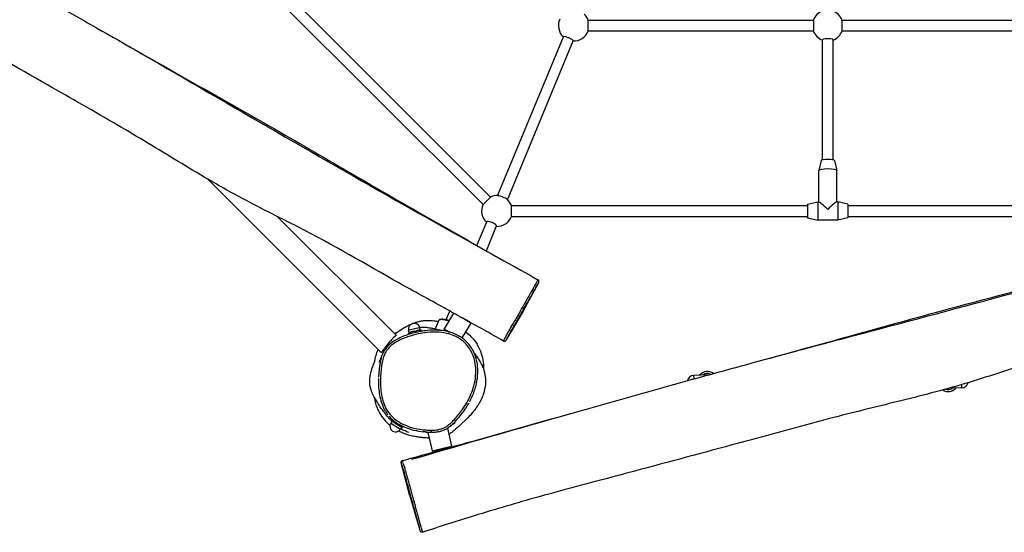
# Model space of a CAD drawing. Units: millimetres. Extents: x -3757 to 3740, y -3740 to 3757.
# Drawn here: x -1216 to 256, y -1665 to -899 of the extents above; entities that cross this region are included whole.
import ezdxf

# ---------------------------------------------------------------- set-up
doc = ezdxf.new("R2010")
doc.units = ezdxf.units.MM
doc.header["$LTSCALE"] = 50
doc.layers.add('SW_Toestellen', color=2, linetype='Continuous')

msp = doc.modelspace()

# ---------------------------------------------------------------- linework, layer by layer
at = {"layer": 'SW_Toestellen'}
for p, q in [((-825.3, -851.3), (-512.2, -1164.4)), ((-836.6, -862.6), (-523.5, -1175.7)), ((-366.2, -900.2), (-29.7, -900.2)), ((-366.2, -916.2), (-366.2, -900.2)), ((-29.7, -900.2), (-29.7, -916.2)), ((13.4, -900.2), (349.9, -900.2)), ((13.4, -916.2), (13.4, -900.2)), ((-501.7, -1162.4), (-403.3, -924.8)), ((-366.2, -916.2), (-29.7, -916.2)), ((13.4, -916.2), (349.9, -916.2)), ((-486.9, -1168.5), (-388.5, -930.9)), ((-16.2, -1109), (-16.2, -929.4)), ((-0.2, -1109), (-0.2, -929.4)), ((-18.2, -1110), (-21.7, -1124.7)), ((1.8, -1110), (5.3, -1124.7)), ((-21.7, -1171.8), (-21.7, -1124.8)), ((5.3, -1171.8), (5.3, -1124.8)), ((-934.1, -1138.2), (-675.5, -1396.7)), ((-512.2, -1164.4), (-523.5, -1175.7)), ((-481, -1177.3), (-38.2, -1177.3)), ((-481, -1193.3), (-481, -1177.3)), ((-38.2, -1175.3), (-23.2, -1171.8)), ((-38.2, -1175.3), (-38.2, -1195.3)), ((-23.2, -1171.8), (-23.2, -1198.8)), ((-21.5, -1171.8), (-23.2, -1171.8)), ((6.8, -1171.8), (5.1, -1171.8)), ((6.8, -1171.8), (6.8, -1198.8)), ((21.8, -1175.3), (6.8, -1171.8)), ((21.8, -1175.3), (21.8, -1195.3)), ((21.8, -1177.3), (464.7, -1177.3)), ((-831.2, -1193.4), (-653.5, -1371.1)), ((-532.6, -1236.8), (-517.9, -1201.5)), ((-481, -1193.3), (-38.2, -1193.3)), ((-38.2, -1195.3), (-23.2, -1198.8)), ((6.8, -1198.8), (-23.2, -1198.8)), ((21.8, -1195.3), (6.8, -1198.8)), ((21.8, -1193.3), (464.7, -1193.3)), ((-518.5, -1244.8), (-503.2, -1207.6)), ((-463.5, -1335.1), (-440.2, -1292.1)), ((-567.5, -1337.9), (-581.8, -1361.2)), ((-578.4, -1347.4), (-573.2, -1334.8)), ((-463.5, -1335.1), (-488.7, -1378)), ((-594.8, -1362.2), (-589.3, -1348.9)), ((-541.6, -1353.1), (-555, -1374.9)), ((-541.6, -1353.1), (-554.8, -1344.9)), ((-541.8, -1352.1), (-541.6, -1353.1)), ((-634.4, -1369.7), (-634.8, -1367.9)), ((-633.9, -1366.9), (-634.7, -1363.5)), ((-618.3, -1359.7), (-634.6, -1363.5)), ((-634.4, -1367), (-634.5, -1367.1)), ((-634.3, -1367), (-634.4, -1367)), ((-628.9, -1365.7), (-634.3, -1367)), ((-633, -1369.3), (-633.4, -1367.6)), ((-620.2, -1363.7), (-628.9, -1365.7)), ((-623.7, -1366.7), (-624, -1365.4)), ((-616.9, -1362.9), (-620.2, -1363.7)), ((-617.4, -1363), (-618.1, -1359.6)), ((-616.9, -1362.9), (-616.8, -1363)), ((-615.7, -1365.1), (-616.1, -1363.6)), ((-581.8, -1361.2), (-573.6, -1366.2)), ((-581.5, -1362.5), (-581.8, -1361.2)), ((-576.8, -1365.4), (-581.5, -1362.5)), ((-185.6, -1430), (-208.7, -1431)), ((-208.7, -1431), (-208.5, -1435.8)), ((192.4, -1449.5), (172.8, -1450.3)), ((192.4, -1449.5), (192.2, -1445.2)), ((-659.6, -1499.5), (-661.4, -1502.4)), ((-659.4, -1497.1), (-660.1, -1498.2)), ((-660, -1499.2), (-660, -1499.1)), ((-660, -1499.2), (-657, -1501)), ((-657, -1501), (-649.5, -1505.7)), ((-661.3, -1502.5), (-647, -1511.3)), ((-653.1, -1502.3), (-653.1, -1502.5)), ((-649.5, -1505.7), (-644.7, -1508.6)), ((-645.1, -1508.4), (-646.9, -1511.4)), ((-644.8, -1507.3), (-644.9, -1507.5)), ((-644.7, -1508.6), (-644.7, -1508.6)), ((-644.7, -1508.6), (-644.6, -1508.7)), ((-643.5, -1508), (-643.7, -1508.3)), ((-604.2, -1515.8), (-605.9, -1516.2)), ((-605.7, -1515.8), (-605.9, -1516.2)), ((-576.6, -1509.8), (-570.4, -1536.7)), ((-605.9, -1516.2), (-599.6, -1543.5)), ((-599.6, -1543.5), (-570.4, -1536.7)), ((-598.4, -1544.2), (-599.6, -1543.5)), ((-571.1, -1537.9), (-598.4, -1544.2)), ((-571.1, -1537.9), (-570.4, -1536.7)), ((-632.9, -1611.2), (-645.7, -1561.8)), ((-632.9, -1611.2), (-617.7, -1662.3))]:
    msp.add_line(p, q, dxfattribs=at)
for centre, radius, start, end in [((-387.8, -908.2), 23, 20.3544, 47.6878), ((-8.2, -908.2), 23, 109.7179, 159.6456), ((-8.2, -908.2), 23, 20.3544, 70.2821), ((-387.8, -908.2), 23, 155.3544, 227.1456), ((-387.8, -908.2), 23, 267.8544, 339.6456), ((-8.2, -908.2), 23, 200.3544, 249.6456), ((-8.2, -908.2), 23, 290.3544, 339.6456), ((-502.6, -1185.3), 23, 85.6045, 114.6456), ((-502.6, -1185.3), 23, 155.3544, 227.1456), ((-502.6, -1185.3), 23, 20.3544, 49.3955), ((-502.6, -1185.3), 23, 267.8544, 339.6456), ((-626.4, -1361.6), 8.5, 13.0638, 193.0638), ((-188.2, -1440.2), 15, 53.0192, 139.9908), ((-208.3, -1441), 10, 92.3538, 168.5207), ((-188.2, -1440.2), 12, 68.1581, 121.9817), ((192, -1439.5), 10, 272.3538, 346.045), ((171.8, -1440.2), 15, 237.1016, 319.9908), ((171.8, -1440.2), 12, 254.3714, 302.3087), ((-654.2, -1506.9), 8.5, 148.3146, 328.3146)]:
    msp.add_arc(centre, radius, start, end, dxfattribs=at)
for centre, major_axis, ratio, start_param, end_param in [((-395.9, -927.8), (7.39, -3.06), 0.164399, 0, 3.141593), ((-8.2, -929.4), (8, 0), 0.177533, 0, 3.141593), ((-8.2, -1110.1), (-10, 0), 0.177533, 3.183698, 6.24108), ((-8.2, -1124.8), (-13.5, 0), 0.177533, 3.141593, 6.283185), ((-494.4, -1165.7), (7.39, -3.06), 0.164399, 0.465922, 2.67567), ((-8.2, -1185.3), (-13.4, 13.4), 0.089477, 4.801629, 6.193946), ((-8.2, -1185.3), (-13.4, -13.4), 0.089477, 3.230832, 4.623149), ((-510.5, -1204.6), (7.39, -3.06), 0.262312, 0, 3.141593), ((-442.8, -1290.7), (2.57, -1.55), 0.998461, 0.124367, 1.534271), ((-573.1, -1355.5), (-16.2, 6.7), 0.262312, 5.000233, 6.215661), ((-600.7, -1512.8), (0.03, -3), 0.001642, 0.077671, 1.475749), ((-642.2, -1563.1), (-2.88, -0.83), 0.973287, 4.784829, 6.179711)]:
    msp.add_ellipse(centre, major_axis=major_axis, ratio=ratio, start_param=start_param, end_param=end_param, dxfattribs=at)
for points, knots in [([(-1565.1, -650), (-1536.1, -666.5), (-1507.1, -682.9), (-1427.6, -727.8), (-1376.9, -756.1), (-1275, -813), (-1223.8, -841.7), (-1148.9, -884.3), (-1125.1, -897.9), (-1056.4, -937.1), (-1011.5, -962.7), (-919.9, -1014.5), (-873.1, -1040.8), (-787.8, -1089.9), (-749, -1112.5), (-670.7, -1158), (-630.9, -1180.9), (-558.2, -1222.3), (-525.3, -1241), (-475.3, -1269.1), (-458.3, -1278.5), (-441.3, -1288)], [0, 0, 0, 0, 10.000547, 10.000547, 27.437426, 27.437426, 45.029841, 45.029841, 53.281674, 53.281674, 68.783565, 68.783565, 84.868799, 84.868799, 98.345902, 98.345902, 112.085315, 112.085315, 123.467144, 123.467144, 129.336369, 129.336369, 129.336369, 129.336369]), ([(-559.2, -1342.5), (-566.7, -1338.4), (-574.2, -1334.2), (-604.3, -1317.7), (-626.9, -1305.3), (-699.1, -1264.8), (-748.3, -1235.4), (-829.3, -1194.2), (-859.6, -1179.4), (-919.9, -1146.9), (-949.7, -1129.1), (-1009.4, -1093), (-1039.4, -1074.7), (-1104.4, -1036.7), (-1139.5, -1016.8), (-1221.2, -970), (-1267.9, -943.2), (-1363.3, -887.9), (-1412.2, -859.1), (-1489.6, -815.5), (-1518.6, -799.7), (-1571.7, -771.6), (-1595.7, -759.3), (-1619.7, -747.1)], [7.591481, 7.591481, 7.591481, 7.591481, 10.169554, 10.169554, 17.904121, 17.904121, 35.043289, 35.043289, 45.192159, 45.192159, 55.59266, 55.59266, 66.127805, 66.127805, 78.240485, 78.240485, 94.389141, 94.389141, 111.333884, 111.333884, 121.330669, 121.330669, 129.413146, 129.413146, 129.413146, 129.413146]), ([(-1068.2, -930.4), (-1060.8, -934.6), (-1053.4, -938.9), (-978.5, -981.8), (-911.4, -1021.4), (-776.6, -1099), (-709.3, -1137.8), (-586.1, -1207.5), (-530.4, -1238.7), (-474.6, -1269.7)], [0.4413744, 0.4413744, 0.4413744, 0.4413744, 0.4610145, 0.4610145, 0.6403687, 0.6403687, 0.8202131, 0.8202131, 0.9677518, 0.9677518, 0.9677518, 0.9677518]), ([(-643.6, -1558.1), (-611.4, -1549.3), (-579.3, -1540.4), (-491.3, -1515.9), (-435.5, -1500.1), (-323.2, -1468.3), (-266.7, -1452.4), (-183.7, -1429.5), (-157.2, -1422.2), (-80.9, -1401.4), (-31.1, -1387.8), (70.4, -1359.6), (122, -1345.2), (217.1, -1319.5), (260.5, -1308.1), (348, -1284.9), (392.3, -1272.9), (473.1, -1250.9), (509.6, -1240.8), (564.7, -1225.3), (583.5, -1219.9), (602.2, -1214.6)], [0, 0, 0, 0, 10.000547, 10.000547, 27.437426, 27.437426, 45.029841, 45.029841, 53.281674, 53.281674, 68.783565, 68.783565, 84.868799, 84.868799, 98.345902, 98.345902, 112.085315, 112.085315, 123.467144, 123.467144, 129.336369, 129.336369, 129.336369, 129.336369]), ([(-93.9, -1405), (-85.7, -1402.8), (-77.5, -1400.5), (5.8, -1378), (81.2, -1358.5), (231.4, -1318.1), (306.4, -1297.9), (442.9, -1260.1), (504.3, -1242.7), (565.7, -1225.2)], [0.4413744, 0.4413744, 0.4413744, 0.4413744, 0.4610145, 0.4610145, 0.6403687, 0.6403687, 0.8202131, 0.8202131, 0.9677518, 0.9677518, 0.9677518, 0.9677518]), ([(-441.9, -1288.9), (-442.1, -1289.3), (-442.3, -1289.7), (-443, -1290.9), (-443.5, -1291.8), (-444.7, -1294), (-445.3, -1295.1), (-446.7, -1297.8), (-447.6, -1299.3), (-449.5, -1302.7), (-450.6, -1304.6), (-452.5, -1308), (-453.2, -1309.4), (-455.5, -1313.3), (-457, -1316), (-459.9, -1320.9), (-461.2, -1323.2), (-464.7, -1329.2), (-466.9, -1333), (-470.5, -1339.2), (-471.8, -1341.5), (-474.5, -1346.1), (-475.8, -1348.4), (-478.3, -1352.7), (-479.5, -1354.8), (-482.7, -1360.3), (-484.6, -1363.6), (-487.5, -1368.8), (-488.5, -1370.8), (-490.2, -1373.8), (-490.8, -1375), (-491.8, -1376.9), (-492.2, -1377.6), (-492.6, -1378.4), (-492.7, -1378.6), (-492.9, -1378.9), (-492.9, -1379), (-492.9, -1379.1)], [-1.422562, -1.422562, -1.422562, -1.422562, -0.994808, -0.994808, -0.433416, -0.433416, 0.127975, 0.127975, 0.817127, 0.817127, 1.639981, 1.639981, 2.204931, 2.204931, 3.237216, 3.237216, 4.063077, 4.063077, 5.394751, 5.394751, 6.172121, 6.172121, 6.94949, 6.94949, 7.659605, 7.659605, 8.910516, 8.910516, 9.809789, 9.809789, 10.555897, 10.555897, 11.302004, 11.302004, 11.631552, 11.631552, 11.861355, 11.861355, 11.861355, 11.861355]), ([(-489, -1378.5), (-489, -1378.5), (-489, -1378.5), (-489, -1378.4), (-488.9, -1378.2), (-488.6, -1377.6), (-488.5, -1377.4), (-488.1, -1376.7), (-487.7, -1376), (-486.7, -1374.3), (-486.1, -1373.2), (-484.6, -1370.5), (-483.6, -1368.7), (-480.9, -1363.9), (-479.1, -1360.8), (-476.2, -1355.7), (-475.1, -1353.7), (-472.8, -1349.6), (-471.5, -1347.5), (-469, -1343.1), (-467.8, -1340.9), (-464.4, -1335), (-462.3, -1331.4), (-459, -1325.6), (-457.8, -1323.4), (-455.1, -1318.6), (-453.6, -1316), (-451.4, -1312.2), (-450.7, -1310.8), (-448.9, -1307.6), (-447.8, -1305.7), (-446, -1302.4), (-445.1, -1301), (-443.8, -1298.5), (-443.2, -1297.4), (-442.1, -1295.5), (-441.6, -1294.7), (-441.1, -1293.6), (-440.9, -1293.3), (-440.7, -1293)], [-12.734049, -12.734049, -12.734049, -12.734049, -12.534419, -12.534419, -11.631552, -11.631552, -11.302004, -11.302004, -10.555897, -10.555897, -9.809789, -9.809789, -8.910516, -8.910516, -7.659605, -7.659605, -6.94949, -6.94949, -6.172121, -6.172121, -5.394751, -5.394751, -4.063077, -4.063077, -3.237216, -3.237216, -2.204931, -2.204931, -1.639981, -1.639981, -0.817127, -0.817127, -0.127975, -0.127975, 0.433416, 0.433416, 0.994808, 0.994808, 1.376684, 1.376684, 1.376684, 1.376684]), ([(-440.2, -1292.1), (-440.2, -1292.1), (-440.2, -1292.1), (-440.1, -1292.1), (-440.1, -1292.1), (-440.1, -1292), (-440.1, -1292), (-440.1, -1291.9), (-440, -1291.9), (-440, -1291.8), (-440, -1291.7), (-439.9, -1291.6), (-439.9, -1291.6), (-439.9, -1291.4), (-439.8, -1291.3), (-439.8, -1291), (-439.8, -1290.9), (-439.8, -1290.5), (-439.8, -1290.3), (-439.8, -1289.9), (-439.9, -1289.7), (-440.1, -1289.2), (-440.3, -1288.9), (-440.8, -1288.3), (-441.1, -1288.1), (-441.3, -1288)], [29.3883998, 29.3883998, 29.3883998, 29.3883998, 29.4662604, 29.4662604, 29.5441209, 29.5441209, 29.6219815, 29.6219815, 29.6998421, 29.6998421, 29.7164108, 29.7164108, 29.737416, 29.737416, 29.7527066, 29.7527066, 29.7604724, 29.7604724, 29.766394, 29.766394, 29.7699857, 29.7699857, 29.7749478, 29.7749478, 29.7777027, 29.7777027, 29.7777027, 29.7777027]), ([(557.3, -1336.5), (549.1, -1338.9), (540.9, -1341.3), (507.9, -1350.9), (483.2, -1358), (403.5, -1380.5), (347.9, -1394.5), (261.5, -1422.6), (229.5, -1433.6), (163.9, -1453.2), (130.3, -1461.8), (62.6, -1478.4), (28.5, -1486.7), (-44.4, -1505.8), (-83.3, -1516.5), (-174.2, -1541.2), (-226.2, -1555.2), (-332.7, -1583.6), (-387.6, -1597.9), (-473.2, -1621.7), (-504.8, -1631.1), (-562.3, -1648.8), (-588, -1657), (-613.6, -1665.3)], [7.591481, 7.591481, 7.591481, 7.591481, 10.169554, 10.169554, 17.904121, 17.904121, 35.043289, 35.043289, 45.192159, 45.192159, 55.59266, 55.59266, 66.127805, 66.127805, 78.240485, 78.240485, 94.389141, 94.389141, 111.333884, 111.333884, 121.330669, 121.330669, 129.413146, 129.413146, 129.413146, 129.413146]), ([(-628.3, -1353.3), (-627.7, -1353), (-627.1, -1352.8), (-625.3, -1352.2), (-623.9, -1351.7), (-621.3, -1350.9), (-620.2, -1350.6), (-618.3, -1350.2), (-617.6, -1350), (-616.1, -1349.7), (-615.2, -1349.6), (-613.5, -1349.3), (-612.6, -1349.2), (-611.4, -1349), (-611, -1349), (-609.7, -1348.9), (-608.9, -1348.8), (-607.4, -1348.7), (-606.7, -1348.7), (-604.8, -1348.7), (-603.7, -1348.7), (-601.6, -1348.8), (-600.6, -1348.8), (-597.8, -1349.1), (-596.3, -1349.3), (-592.9, -1349.8), (-591.3, -1350.2), (-589.9, -1350.5)], [130.337407, 130.337407, 130.337407, 130.337407, 130.985039, 130.985039, 132.212036, 132.212036, 132.898289, 132.898289, 133.234489, 133.234489, 133.586232, 133.586232, 133.84006, 133.84006, 133.965805, 133.965805, 134.221306, 134.221306, 134.473665, 134.473665, 134.979222, 134.979222, 135.594529, 135.594529, 136.923958, 136.923958, 138.999548, 138.999548, 138.999548, 138.999548]), ([(-589.3, -1348.9), (-589.1, -1348.4), (-588.7, -1347.9), (-587.9, -1347.2), (-587.3, -1347), (-585.8, -1346.5), (-584.7, -1346.5), (-582, -1346.6), (-580.4, -1346.9), (-577.3, -1347.7), (-575.7, -1348.1), (-574.1, -1348.7)], [5.365038, 5.365038, 5.365038, 5.365038, 5.501346, 5.501346, 5.676099, 5.676099, 6.017608, 6.017608, 6.389773, 6.389773, 6.710375, 6.710375, 6.710375, 6.710375]), ([(-559.2, -1342.5), (-558.7, -1342.8), (-558.2, -1343.1), (-557.2, -1343.6), (-556.7, -1343.9), (-555.8, -1344.4), (-555.3, -1344.6), (-554.8, -1344.9)], [-4.7438627, -4.7438627, -4.7438627, -4.7438627, -4.5573384, -4.5573384, -4.3962749, -4.3962749, -4.2303247, -4.2303247, -4.2303247, -4.2303247]), ([(-554.8, -1344.9), (-554.4, -1345.1), (-554.1, -1345.3), (-553, -1345.9), (-552.4, -1346.3), (-551.7, -1346.6)], [1.4124759, 1.4124759, 1.4124759, 1.4124759, 1.5409505, 1.5409505, 1.7724903, 1.7724903, 1.7724903, 1.7724903]), ([(-600.7, -1512.9), (-603.4, -1512.9), (-606.2, -1512.8), (-614.9, -1512.1), (-620.8, -1511.2), (-631.4, -1508.5), (-636, -1507), (-644.3, -1503.4), (-648.1, -1501.3), (-654.5, -1496.9), (-657.3, -1494.6), (-663.2, -1488.6), (-666.2, -1484.6), (-669.5, -1478.4), (-670.4, -1476.5), (-672.7, -1470.8), (-673.8, -1466.9), (-675.5, -1458.8), (-676.1, -1454.7), (-676.7, -1446.6), (-676.9, -1442.6), (-676.8, -1435.2), (-676.7, -1431.8), (-676.2, -1424.8), (-675.8, -1421.2), (-675, -1415.6), (-674.7, -1413.6), (-673.7, -1408.7), (-673, -1406), (-671.4, -1401.2), (-670.5, -1399.2), (-669, -1396.2), (-668.3, -1395.1), (-666.2, -1392), (-664.7, -1390.1), (-661.2, -1386.7), (-659.3, -1385.2), (-655, -1382.1), (-652.5, -1380.7), (-647.5, -1378), (-644.9, -1376.8), (-639.6, -1374.6), (-637, -1373.7), (-630, -1371.3), (-625.4, -1370.1), (-616.2, -1368.1), (-611.6, -1367.4), (-601, -1366.3), (-595.1, -1366.1), (-584.3, -1366.9), (-579.3, -1367.7), (-570.9, -1370), (-567.5, -1371.3), (-560.1, -1374.8), (-556.3, -1377.3), (-551.2, -1381.7), (-549.6, -1383.3), (-546, -1387.3), (-544.1, -1390), (-540.8, -1395.7), (-539.4, -1398.6), (-536.3, -1406.8), (-535.1, -1412.3), (-534.4, -1420.1), (-534.3, -1422.3), (-534.2, -1429.4), (-534.6, -1434.3), (-536.3, -1444), (-537.6, -1448.8), (-541.5, -1459.9), (-544.4, -1466.1), (-550.2, -1476.2), (-552.8, -1480.2), (-557.5, -1486.6), (-559.4, -1489), (-563.5, -1493.9), (-565.6, -1496.3), (-570, -1500.7), (-572.1, -1502.7), (-576.5, -1506.2), (-578.6, -1507.6), (-582.4, -1509.6), (-584, -1510.3), (-587.3, -1511.4), (-589.1, -1511.8), (-594, -1512.7), (-597.4, -1512.9), (-600.7, -1512.9)], [-37.971571, -37.971571, -37.971571, -37.971571, -37.23619, -37.23619, -35.63977, -35.63977, -34.346356, -34.346356, -33.21328, -33.21328, -32.272848, -32.272848, -30.955915, -30.955915, -30.410289, -30.410289, -29.313373, -29.313373, -28.216457, -28.216457, -27.149807, -27.149807, -26.23963, -26.23963, -25.277706, -25.277706, -24.727958, -24.727958, -23.966414, -23.966414, -23.397252, -23.397252, -23.051107, -23.051107, -22.404845, -22.404845, -21.758581, -21.758581, -20.997347, -20.997347, -20.236112, -20.236112, -19.489632, -19.489632, -18.244107, -18.244107, -16.99858, -16.99858, -15.422287, -15.422287, -14.102898, -14.102898, -13.117897, -13.117897, -11.922715, -11.922715, -11.334971, -11.334971, -10.466672, -10.466672, -9.598372, -9.598372, -8.123649, -8.123649, -7.525177, -7.525177, -6.219601, -6.219601, -4.914024, -4.914024, -3.08649, -3.08649, -1.810802, -1.810802, -0.983019, -0.983019, -0.118398, -0.118398, 0.667773, 0.667773, 1.353078, 1.353078, 1.817998, 1.817998, 2.282917, 2.282917, 3.170349, 3.170349, 3.170349, 3.170349]), ([(-543.2, -1469.8), (-541.7, -1467), (-540.3, -1464.1), (-537.9, -1458.5), (-536.9, -1455.8), (-535.2, -1450.6), (-534.4, -1448), (-533.2, -1442.9), (-532.7, -1440.5), (-532, -1435.7), (-531.7, -1433.4), (-531.2, -1426.6), (-531.2, -1422.1), (-532, -1413.7), (-532.7, -1409.8), (-534.7, -1402.6), (-535.9, -1399.3), (-538.7, -1393.3), (-540.3, -1390.6), (-543.7, -1385.6), (-545.5, -1383.4), (-549.5, -1379.3), (-551.6, -1377.4), (-556.1, -1374), (-558.5, -1372.5), (-563.6, -1369.8), (-566.4, -1368.6), (-572.5, -1366.5), (-575.8, -1365.6), (-583.2, -1364.1), (-587.3, -1363.7), (-596.4, -1363.3), (-601.5, -1363.4), (-609.7, -1364.2), (-612.8, -1364.6), (-619.4, -1365.7), (-622.8, -1366.5), (-629.6, -1368.2), (-633.1, -1369.2), (-639.6, -1371.4), (-642.7, -1372.7), (-648.3, -1375.1), (-650.7, -1376.3), (-654.9, -1378.7), (-656.6, -1379.7), (-660.9, -1382.7), (-663.5, -1384.7), (-667.2, -1388.6), (-668.6, -1390.3), (-670.9, -1393.6), (-671.7, -1395.1), (-673.3, -1398.3), (-674, -1399.9), (-674.6, -1401.5)], [3.457762, 3.457762, 3.457762, 3.457762, 4.283489, 4.283489, 5.032473, 5.032473, 5.723486, 5.723486, 6.365438, 6.365438, 6.970363, 6.970363, 8.116197, 8.116197, 9.124388, 9.124388, 10.011719, 10.011719, 10.800774, 10.800774, 11.527133, 11.527133, 12.229262, 12.229262, 12.93725, 12.93725, 13.703351, 13.703351, 14.576089, 14.576089, 15.621418, 15.621418, 16.938231, 16.938231, 17.761322, 17.761322, 18.662696, 18.662696, 19.595728, 19.595728, 20.465436, 20.465436, 21.165503, 21.165503, 21.690518, 21.690518, 22.491732, 22.491732, 23.027942, 23.027942, 23.463362, 23.463362, 23.898782, 23.898782, 23.898782, 23.898782]), ([(-655.5, -1369.1), (-655, -1368.9), (-654.4, -1368.4), (-651.9, -1366.6), (-649.3, -1364.7), (-642.3, -1360.2), (-639.8, -1358.7), (-634.5, -1356), (-633, -1355.2), (-631, -1354.4)], [93.452704, 93.452704, 93.452704, 93.452704, 100.786358, 100.786358, 118.656849, 118.656849, 126.398918, 126.398918, 129.169962, 129.169962, 129.169962, 129.169962]), ([(-618.3, -1359.3), (-618, -1359.2), (-617.3, -1359.1), (-614.9, -1359), (-612.9, -1358.9), (-606.4, -1359.2), (-607, -1359.3), (-604.2, -1359.6), (-603, -1359.8), (-599.6, -1360.3), (-597.4, -1360.7), (-594.7, -1361.4)], [382.254747, 382.254747, 382.254747, 382.254747, 384.850215, 384.850215, 389.297075, 389.297075, 396.252705, 396.252705, 400.565935, 400.565935, 407.651281, 407.651281, 407.651281, 407.651281]), ([(-587.5, -1363.8), (-587.7, -1363.7), (-587.9, -1363.6), (-589.6, -1363.2), (-590.8, -1363), (-592.5, -1362.6), (-593.1, -1362.5), (-594, -1362.4), (-594.2, -1362.4), (-594.6, -1362.3), (-594.6, -1362.3), (-594.7, -1362.3), (-594.8, -1362.3), (-594.8, -1362.3), (-594.8, -1362.3), (-594.8, -1362.2)], [-6.450417, -6.450417, -6.450417, -6.450417, -6.367307, -6.367307, -5.814191, -5.814191, -5.431754, -5.431754, -5.128815, -5.128815, -4.973366, -4.973366, -4.84976, -4.84976, -4.763891, -4.763891, -4.763891, -4.763891]), ([(-549.6, -1366.1), (-549.5, -1366.2), (-549.4, -1366.2), (-544.1, -1370), (-538.7, -1375), (-533.7, -1382.1), (-533, -1383.2), (-532.3, -1384.2)], [202.082793, 202.082793, 202.082793, 202.082793, 202.182825, 202.182825, 207.701953, 207.701953, 208.600209, 208.600209, 208.600209, 208.600209]), ([(-653.5, -1371.1), (-653.5, -1371.1), (-653.5, -1371.1), (-653.5, -1371.1), (-653.5, -1371.1), (-653.6, -1371.2), (-653.7, -1371.3), (-654, -1371.6), (-654.4, -1371.9), (-655.5, -1373), (-656.5, -1373.9), (-658.7, -1376.3), (-660.1, -1377.6), (-662.9, -1380.7), (-664.4, -1382.4), (-667.2, -1385.7), (-668.5, -1387.4), (-670.8, -1390.3), (-671.8, -1391.6), (-673.4, -1393.7), (-674, -1394.6), (-674.9, -1395.8), (-675.2, -1396.2), (-675.4, -1396.6), (-675.5, -1396.6), (-675.5, -1396.7), (-675.5, -1396.7), (-675.5, -1396.7)], [-8.854078, -8.854078, -8.854078, -8.854078, -8.852131, -8.852131, -8.686235, -8.686235, -8.473656, -8.473656, -8.061734, -8.061734, -7.420422, -7.420422, -6.762144, -6.762144, -6.087797, -6.087797, -5.451087, -5.451087, -4.858159, -4.858159, -4.320456, -4.320456, -3.858632, -3.858632, -3.646133, -3.646133, -3.537318, -3.537318, -3.537318, -3.537318]), ([(-493.1, -1379.6), (-492.9, -1379.7), (-492.5, -1379.8), (-491.9, -1380), (-491.7, -1380), (-491.1, -1379.9), (-490.9, -1379.9), (-490.4, -1379.7), (-490.2, -1379.6), (-489.8, -1379.4), (-489.7, -1379.3), (-489.6, -1379.1), (-489.5, -1379.1), (-489.4, -1379), (-489.4, -1378.9), (-489.3, -1378.8), (-489.2, -1378.8), (-489.2, -1378.7), (-489.1, -1378.6), (-489.1, -1378.5), (-489, -1378.5), (-489, -1378.4), (-489, -1378.3), (-488.9, -1378.2), (-488.9, -1378.2), (-488.8, -1378.1), (-488.8, -1378), (-488.7, -1378)], [12.5993506, 12.5993506, 12.5993506, 12.5993506, 12.605552, 12.605552, 12.6123538, 12.6123538, 12.6212437, 12.6212437, 12.6347364, 12.6347364, 12.6548711, 12.6548711, 12.6768221, 12.6768221, 12.7032611, 12.7032611, 12.7453551, 12.7453551, 12.8423266, 12.8423266, 13.0260521, 13.0260521, 13.2097776, 13.2097776, 13.3935031, 13.3935031, 13.5179783, 13.5179783, 13.5179783, 13.5179783]), ([(-680.4, -1391.9), (-682.5, -1396.3), (-684.2, -1401.7), (-685.7, -1409.8), (-685.9, -1410.6), (-686, -1411.5)], [21.65046, 21.65046, 21.65046, 21.65046, 22.702542, 22.702542, 22.815284, 22.815284, 22.815284, 22.815284]), ([(-522, -1424.2), (-522, -1422), (-522, -1419.8), (-522.7, -1409.4), (-524.4, -1400.7), (-529.3, -1389.6), (-530.7, -1386.9), (-532.3, -1384.2)], [8.270293, 8.270293, 8.270293, 8.270293, 8.796151, 8.796151, 10.793152, 10.793152, 11.442594, 11.442594, 11.442594, 11.442594]), ([(-686.1, -1464.5), (-686.1, -1464.5), (-686.1, -1464.3), (-686.3, -1463.5), (-686.5, -1462.9), (-686.8, -1462.3), (-686.2, -1463.6), (-688.4, -1458.9), (-688.7, -1458.3), (-689.7, -1455.8), (-690, -1455.1), (-690.6, -1453.2), (-690.7, -1453), (-690.8, -1452.4), (-690.9, -1452.1), (-691.1, -1451.6), (-691.2, -1451.4), (-691.3, -1450.8), (-691.4, -1450.5), (-691.5, -1450), (-691.6, -1449.7), (-691.7, -1449.3), (-691.8, -1449), (-691.9, -1448.4), (-692, -1448.1), (-692.1, -1447.4), (-692.2, -1447), (-692.4, -1445.9), (-692.5, -1445.3), (-692.7, -1443.6), (-692.7, -1442.6), (-692.9, -1439.6), (-692.8, -1437.9), (-692.5, -1433.6), (-692.1, -1431.4), (-691.1, -1426.3), (-690.4, -1424), (-688.8, -1418.9), (-688, -1416.7), (-686.4, -1412.4), (-685.7, -1410.7), (-684.7, -1408.1), (-684.5, -1407.4), (-684.5, -1407.4)], [17.043419, 17.043419, 17.043419, 17.043419, 26.102734, 26.102734, 52.841252, 52.841252, 72.896624, 72.896624, 75.848378, 75.848378, 76.893259, 76.893259, 77.016621, 77.016621, 77.15377, 77.15377, 77.228986, 77.228986, 77.323482, 77.323482, 77.398795, 77.398795, 77.48427, 77.48427, 77.604275, 77.604275, 77.798307, 77.798307, 78.156881, 78.156881, 78.914185, 78.914185, 80.745152, 80.745152, 84.284541, 84.284541, 90.078873, 90.078873, 98.906165, 98.906165, 111.533584, 111.533584, 126.053729, 126.053729, 126.053729, 126.053729]), ([(-675.2, -1403.2), (-676, -1405.8), (-676.6, -1408.4), (-677.6, -1413), (-677.9, -1415.1), (-678.7, -1420.9), (-679.1, -1424.5), (-679.5, -1430.1), (-679.6, -1431.9), (-679.7, -1433.8)], [24.047861, 24.047861, 24.047861, 24.047861, 24.727958, 24.727958, 25.277706, 25.277706, 26.23963, 26.23963, 26.7313, 26.7313, 26.7313, 26.7313]), ([(-678.5, -1411.4), (-678.5, -1411.4), (-678.5, -1411.4), (-678.4, -1411.1), (-677.9, -1410.1), (-676.6, -1406.8), (-675.5, -1404.1), (-674.6, -1401.5)], [176.473568, 176.473568, 176.473568, 176.473568, 179.581852, 179.581852, 198.108709, 198.108709, 223.969489, 223.969489, 223.969489, 223.969489]), ([(-536.4, -1398.3), (-534.9, -1400.1), (-533.5, -1402), (-531.5, -1404.7), (-531, -1405.5), (-529.6, -1407.6), (-528, -1410.2), (-525.3, -1415.2), (-524.3, -1417.6), (-521.6, -1424.8), (-520.7, -1429.1), (-519.7, -1437.3), (-519.7, -1441), (-520.2, -1448.3), (-520.9, -1451.6), (-522.6, -1458.3), (-523.6, -1461.2), (-526.1, -1467), (-527.4, -1469.5), (-530.2, -1474.6), (-531.7, -1476.8), (-535, -1481.5), (-536.7, -1483.7), (-541.1, -1489.1), (-546.9, -1495.2), (-551.5, -1499.5), (-551.8, -1499.8), (-554.2, -1502.2), (-556.6, -1504.5), (-562.8, -1510.2), (-566.5, -1513.3), (-569.1, -1515.3), (-569.6, -1515.7), (-569.6, -1515.7)], [438.566887, 438.566887, 438.566887, 438.566887, 440.925431, 440.925431, 441.966356, 441.966356, 443.5593, 443.5593, 445.036919, 445.036919, 448.331071, 448.331071, 452.177677, 452.177677, 457.256011, 457.256011, 464.117862, 464.117862, 473.58147, 473.58147, 487.083294, 487.083294, 507.599235, 507.599235, 542.204695, 542.204695, 561.580334, 561.580334, 579.272721, 579.272721, 597.448854, 597.448854, 602.189568, 602.189568, 602.189568, 602.189568]), ([(-679.7, -1435.5), (-679.8, -1439.2), (-679.8, -1442.9), (-679.5, -1450.3), (-679.1, -1454), (-678, -1461.5), (-677.3, -1465.2), (-675.2, -1472.4), (-673.9, -1476), (-671.4, -1481.2), (-670.5, -1482.8), (-668.4, -1486.1), (-667.3, -1487.7), (-666.1, -1489.2)], [26.88038, 26.88038, 26.88038, 26.88038, 27.848468, 27.848468, 28.816556, 28.816556, 29.784644, 29.784644, 30.752732, 30.752732, 31.236776, 31.236776, 31.72082, 31.72082, 31.72082, 31.72082]), ([(-686.4, -1463.5), (-685.2, -1470), (-683.4, -1475.9), (-677.9, -1488.7), (-673.4, -1495.6), (-665.6, -1503.1), (-664.1, -1504.4), (-662.6, -1505.6)], [24.631926, 24.631926, 24.631926, 24.631926, 25.337271, 25.337271, 26.318378, 26.318378, 26.533586, 26.533586, 26.533586, 26.533586]), ([(-660.1, -1499), (-661, -1498.1), (-661.7, -1497.4), (-664.1, -1494.8), (-665.4, -1493.3), (-668.8, -1489.3), (-670.5, -1487.1), (-674.8, -1481.6), (-676.8, -1478.6), (-680.7, -1472.6), (-682.2, -1470.1), (-684.5, -1466), (-685.4, -1464.4), (-685.4, -1464.4)], [21.881379, 21.881379, 21.881379, 21.881379, 23.146866, 23.146866, 26.537896, 26.537896, 32.939114, 32.939114, 44.013579, 44.013579, 58.953351, 58.953351, 75.553394, 75.553394, 75.553394, 75.553394]), ([(-573.1, -1507.3), (-573, -1507.1), (-572.8, -1507), (-570.2, -1504.9), (-567.9, -1502.8), (-563.5, -1498.3), (-561.2, -1495.8), (-557.1, -1490.8), (-555.1, -1488.3), (-550.4, -1481.9), (-547.7, -1477.8), (-545, -1473), (-544.7, -1472.5), (-544.4, -1472)], [-0.722963, -0.722963, -0.722963, -0.722963, -0.667773, -0.667773, 0.118398, 0.118398, 0.983019, 0.983019, 1.810802, 1.810802, 3.08649, 3.08649, 3.237724, 3.237724, 3.237724, 3.237724]), ([(-665.6, -1489.9), (-665.6, -1489.9), (-665.7, -1489.9), (-665.9, -1489.6), (-666, -1489.5), (-666.1, -1489.2)], [32.699285, 32.699285, 32.699285, 32.699285, 37.074592, 37.074592, 41.779181, 41.779181, 41.779181, 41.779181]), ([(-664, -1491.8), (-663.3, -1492.6), (-662.6, -1493.4), (-659.2, -1496.8), (-656.4, -1499.2), (-649.6, -1503.9), (-645.6, -1506), (-637, -1509.8), (-632.2, -1511.4), (-622.3, -1513.9), (-617.1, -1514.8), (-612, -1515.3)], [31.998144, 31.998144, 31.998144, 31.998144, 32.272848, 32.272848, 33.21328, 33.21328, 34.346356, 34.346356, 35.63977, 35.63977, 36.989973, 36.989973, 36.989973, 36.989973]), ([(-659.4, -1497.1), (-658.4, -1498), (-657.4, -1499), (-655.3, -1500.7), (-654.2, -1501.5), (-653.1, -1502.3)], [-1.412985, -1.412985, -1.412985, -1.412985, -0.890923, -0.890923, -0.365871, -0.365871, -0.365871, -0.365871]), ([(-649.4, -1513.9), (-647.5, -1514.9), (-645.5, -1515.8), (-638, -1518.9), (-632.4, -1520.5), (-626.9, -1521.8)], [27.0902177, 27.0902177, 27.0902177, 27.0902177, 27.3157604, 27.3157604, 27.9100307, 27.9100307, 27.9100307, 27.9100307]), ([(-638.5, -1514.7), (-639.3, -1514.3), (-640.2, -1513.9), (-642.9, -1512.6), (-643.8, -1512.2), (-646.1, -1510.7)], [0, 0, 0, 0, 10.000507, 10.000507, 16.551139, 16.551139, 16.551139, 16.551139]), ([(-634.9, -1516.2), (-634.9, -1516.2), (-635.4, -1515.9), (-636.7, -1515.4), (-637.5, -1515.1), (-638.5, -1514.7)], [110.758852, 110.758852, 110.758852, 110.758852, 124.676396, 124.676396, 136.688167, 136.688167, 136.688167, 136.688167]), ([(-608.8, -1515.6), (-609.7, -1515.5), (-610.5, -1515.4), (-612.4, -1515.3), (-613.2, -1515.3), (-613.2, -1515.3)], [0, 0, 0, 0, 10.00006, 10.00006, 29.989416, 29.989416, 29.989416, 29.989416]), ([(-608.8, -1515.6), (-606.5, -1515.7), (-604.3, -1515.8), (-599.8, -1515.9), (-597.5, -1515.8), (-592.9, -1515.4), (-590.6, -1515.1), (-586, -1514.1), (-583.7, -1513.3), (-579.3, -1511.4), (-577.2, -1510.2), (-575.3, -1508.8)], [37.267297, 37.267297, 37.267297, 37.267297, 37.853621, 37.853621, 38.439946, 38.439946, 39.02627, 39.02627, 39.612595, 39.612595, 40.198919, 40.198919, 40.198919, 40.198919]), ([(-565.5, -1502.4), (-565.5, -1502.4), (-565.9, -1502.7), (-566.7, -1503.1), (-566.7, -1503.1), (-566.7, -1503.2), (-566.8, -1503.2), (-567, -1503.3), (-567.1, -1503.4), (-567.7, -1503.8), (-568.3, -1504.2), (-570.6, -1505.6), (-572.7, -1507.1), (-575.3, -1508.8)], [98.007326, 98.007326, 98.007326, 98.007326, 111.919294, 111.919294, 112.208043, 112.208043, 113.07429, 113.07429, 115.673033, 115.673033, 123.469305, 123.469305, 144.579374, 144.579374, 144.579374, 144.579374]), ([(-603.9, -1524.8), (-604.8, -1524.8), (-605.7, -1524.7), (-607.7, -1524.6), (-608.7, -1524.5), (-610.9, -1524.4), (-611.8, -1524.3), (-613.5, -1524.1), (-613.7, -1524.1), (-614.1, -1524), (-614.3, -1524), (-614.6, -1524), (-614.8, -1523.9), (-615.1, -1523.9), (-615.2, -1523.9), (-615.4, -1523.9), (-615.5, -1523.8), (-615.7, -1523.8), (-615.8, -1523.8), (-616.1, -1523.8), (-616.3, -1523.7), (-616.8, -1523.7), (-617, -1523.6), (-618.1, -1523.5), (-618.6, -1523.4), (-619.6, -1523.2), (-620, -1523.2), (-621.4, -1522.9), (-622.2, -1522.8), (-624.4, -1522.3), (-625.5, -1522.1), (-626.6, -1521.8), (-626.8, -1521.8), (-626.9, -1521.8)], [65.346967, 65.346967, 65.346967, 65.346967, 66.177175, 66.177175, 67.200725, 67.200725, 67.970974, 67.970974, 68.076447, 68.076447, 68.139164, 68.139164, 68.202333, 68.202333, 68.233767, 68.233767, 68.265244, 68.265244, 68.296694, 68.296694, 68.360125, 68.360125, 68.486944, 68.486944, 68.995344, 68.995344, 69.56609, 69.56609, 71.278358, 71.278358, 75.503568, 75.503568, 76.176011, 76.176011, 76.176011, 76.176011]), ([(-645.7, -1561.8), (-645.7, -1561.8), (-645.7, -1561.8), (-645.7, -1561.7), (-645.7, -1561.7), (-645.7, -1561.7), (-645.7, -1561.6), (-645.7, -1561.5), (-645.7, -1561.5), (-645.7, -1561.4), (-645.7, -1561.4), (-645.8, -1561.3), (-645.8, -1561.2), (-645.8, -1561), (-645.8, -1560.8), (-645.7, -1560.5), (-645.7, -1560.4), (-645.6, -1560), (-645.6, -1559.9), (-645.4, -1559.5), (-645.3, -1559.4), (-645, -1558.9), (-644.7, -1558.6), (-644.1, -1558.3), (-643.8, -1558.2), (-643.6, -1558.1)], [-23.8304296, -23.8304296, -23.8304296, -23.8304296, -23.7829846, -23.7829846, -23.7355396, -23.7355396, -23.6880947, -23.6880947, -23.6643722, -23.6643722, -23.6488829, -23.6488829, -23.6296532, -23.6296532, -23.6159849, -23.6159849, -23.6093784, -23.6093784, -23.6042647, -23.6042647, -23.6008646, -23.6008646, -23.5959043, -23.5959043, -23.5932047, -23.5932047, -23.5932047, -23.5932047]), ([(-643, -1560), (-643.2, -1559.3), (-643.4, -1558.8), (-643.5, -1558.3), (-643.6, -1558.1), (-643.6, -1558.1)], [-25.114333, -25.114333, -25.114333, -25.114333, -24.369277, -24.369277, -23.673264, -23.673264, -23.673264, -23.673264]), ([(-645.7, -1561.8), (-645.6, -1561.9), (-645.6, -1562), (-645.5, -1562.5), (-645.3, -1562.9), (-645.1, -1563.6)], [23.898628, 23.898628, 23.898628, 23.898628, 24.369277, 24.369277, 25.126194, 25.126194, 25.126194, 25.126194]), ([(-644.5, -1565.9), (-644.4, -1566), (-644.4, -1566.2), (-644, -1567.5), (-643.7, -1568.8), (-642.7, -1572.1), (-642.2, -1574.1), (-641.2, -1577.6), (-640.8, -1579.1), (-639.8, -1582.6), (-639.2, -1584.7), (-638, -1589.1), (-637.4, -1591.3), (-635.9, -1596.9), (-635, -1600.2), (-633.3, -1606.3), (-632.5, -1608.9), (-631.1, -1613.9), (-630.5, -1616.3), (-629.3, -1620.6), (-628.7, -1622.7), (-627.6, -1626.7), (-627, -1628.6), (-626.1, -1631.9), (-625.8, -1633.2), (-625.1, -1635.7), (-624.8, -1636.9), (-623.8, -1640.5), (-623.2, -1642.7), (-622.1, -1646.5), (-621.7, -1648.1), (-620.7, -1651.9), (-620.1, -1653.8), (-619.3, -1656.8), (-619, -1657.8), (-618.5, -1659.5), (-618.4, -1660.1), (-618.2, -1660.7)], [-0.35012, -0.35012, -0.35012, -0.35012, -0.258458, -0.258458, 0.426019, 0.426019, 1.095888, 1.095888, 1.537546, 1.537546, 2.099237, 2.099237, 2.660929, 2.660929, 3.474104, 3.474104, 4.105573, 4.105573, 4.65654, 4.65654, 5.135359, 5.135359, 5.614179, 5.614179, 5.973373, 5.973373, 6.332568, 6.332568, 7.126294, 7.126294, 7.777499, 7.777499, 8.715182, 8.715182, 9.330756, 9.330756, 9.805531, 9.805531, 9.805531, 9.805531]), ([(-613.8, -1664.8), (-613.8, -1664.6), (-613.9, -1664.3), (-614.1, -1663.8), (-614.2, -1663.6), (-614.5, -1662.6), (-614.8, -1661.7), (-615.4, -1659.6), (-615.7, -1658.6), (-616.6, -1655.5), (-617.2, -1653.5), (-618.3, -1649.7), (-618.7, -1648), (-619.8, -1644.1), (-620.4, -1641.8), (-621.5, -1638), (-621.8, -1636.7), (-622.5, -1633.9), (-622.9, -1632.4), (-623.9, -1628.7), (-624.5, -1626.5), (-625.7, -1622.2), (-626.3, -1620), (-627.5, -1615.4), (-628.1, -1613), (-629.6, -1607.8), (-630.3, -1605.1), (-632, -1598.8), (-633, -1595.3), (-634.6, -1589.5), (-635.3, -1587.2), (-636.6, -1582.6), (-637.2, -1580.4), (-638.3, -1576.6), (-638.7, -1575), (-639.8, -1571.2), (-640.4, -1569.1), (-641.4, -1565.6), (-641.9, -1564.1), (-642.2, -1562.8), (-642.3, -1562.8), (-642.3, -1562.7)], [-10.637519, -10.637519, -10.637519, -10.637519, -10.258125, -10.258125, -10.015715, -10.015715, -9.330756, -9.330756, -8.715182, -8.715182, -7.777499, -7.777499, -7.126294, -7.126294, -6.332568, -6.332568, -5.973373, -5.973373, -5.614179, -5.614179, -5.135359, -5.135359, -4.65654, -4.65654, -4.105573, -4.105573, -3.474104, -3.474104, -2.660929, -2.660929, -2.099237, -2.099237, -1.537546, -1.537546, -1.095888, -1.095888, -0.426019, -0.426019, 0.258458, 0.258458, 0.306302, 0.306302, 0.306302, 0.306302]), ([(-613.6, -1665.3), (-613.9, -1665.4), (-614.2, -1665.5), (-614.8, -1665.5), (-615.1, -1665.4), (-615.7, -1665.3), (-615.9, -1665.2), (-616.3, -1664.9), (-616.5, -1664.8), (-616.8, -1664.5), (-616.9, -1664.3), (-617, -1664.1), (-617.1, -1664.1), (-617.2, -1663.9), (-617.2, -1663.9), (-617.2, -1663.8), (-617.3, -1663.7), (-617.3, -1663.6), (-617.3, -1663.5), (-617.4, -1663.4), (-617.4, -1663.3), (-617.5, -1663.2), (-617.5, -1663.1), (-617.6, -1662.9), (-617.6, -1662.8), (-617.7, -1662.6), (-617.7, -1662.4), (-617.7, -1662.3)], [-11.2455091, -11.2455091, -11.2455091, -11.2455091, -11.2402612, -11.2402612, -11.2346216, -11.2346216, -11.2273868, -11.2273868, -11.2166393, -11.2166393, -11.2009394, -11.2009394, -11.1836332, -11.1836332, -11.1625021, -11.1625021, -11.1283921, -11.1283921, -11.047778, -11.047778, -10.8726228, -10.8726228, -10.6974676, -10.6974676, -10.5223125, -10.5223125, -10.3697333, -10.3697333, -10.3697333, -10.3697333])]:
    msp.add_open_spline(points, degree=3, knots=knots, dxfattribs=at)
for points in [[(-441.3, -1288), (-441.3, -1288), (-441.3, -1288), (-441.4, -1288.1)], [(-441.4, -1288.1), (-441.4, -1288.1), (-441.4, -1288.1), (-441.4, -1288.1)], [(-440.2, -1292.1), (-440.1, -1292), (-440.1, -1292), (-440.2, -1292.1)], [(-493.1, -1379.6), (-512.5, -1368.4), (-532.1, -1357.5), (-551.7, -1346.6)], [(-652.8, -1367.3), (-653.8, -1367.8), (-654.8, -1368.3), (-655.8, -1368.8)], [(-615.7, -1365.1), (-616, -1365.1), (-616.3, -1365.2), (-616.7, -1365.3)], [(-659.6, -1499.5), (-659.6, -1499.4), (-659.7, -1499.4), (-659.7, -1499.3)], [(-629.8, -1556.4), (-550.9, -1533.2), (-471.9, -1510.4), (-392.8, -1488)], [(-653.1, -1502.3), (-650.4, -1504.2), (-647.7, -1505.9), (-644.8, -1507.3)], [(-644.8, -1507.3), (-644.4, -1507.5), (-643.9, -1507.8), (-643.5, -1508)], [(-606.1, -1516.1), (-607.1, -1515.9), (-607.9, -1515.7), (-608.4, -1515.6)], [(-574.5, -1519), (-572.9, -1518), (-571.3, -1516.9), (-569.6, -1515.6)], [(-643, -1560.2), (-643, -1560.2), (-643, -1560.2), (-643, -1560.2)]]:
    msp.add_open_spline(points, degree=3, dxfattribs=at)
for points, weights in [([(-634.3, -1367), (-634.6, -1367.1), (-634.8, -1367.9)], [1, 1.0379548493, 1]), ([(-633.4, -1367.6), (-634, -1366.9), (-634.3, -1367)], [1, 1.0379548493, 1]), ([(-628.9, -1365.7), (-631.1, -1366.2), (-633.4, -1367.6)], [1, 1.0379548493, 1]), ([(-624, -1365.4), (-626.7, -1365.2), (-628.9, -1365.7)], [1, 1.0379548493, 1]), ([(-620.2, -1363.7), (-622.1, -1364.1), (-624, -1365.4)], [1, 1.0379548493, 1]), ([(-616.1, -1363.6), (-618.4, -1363.3), (-620.2, -1363.7)], [1, 1.0379548493, 1]), ([(-616.8, -1363), (-616.5, -1363.1), (-616.1, -1363.6)], [1.01442698152, 1.02827020097, 1]), ([(-660.1, -1498.2), (-658.7, -1500), (-657, -1501)], [1, 1.0379548493, 1]), ([(-660, -1499.1), (-660.2, -1498.8), (-660.1, -1498.2)], [1.01442698152, 1.02827020097, 1]), ([(-657, -1501), (-655.4, -1502), (-653.1, -1502.5)], [1, 1.0379548493, 1]), ([(-653.1, -1502.5), (-651.4, -1504.5), (-649.5, -1505.7)], [1, 1.0379548493, 1]), ([(-649.5, -1505.7), (-647.6, -1506.9), (-644.9, -1507.5)], [1, 1.0379548493, 1]), ([(-644.9, -1507.5), (-645, -1508.4), (-644.7, -1508.6)], [1, 1.0379548493, 1]), ([(-644.7, -1508.6), (-644.5, -1508.8), (-643.7, -1508.3)], [1, 1.0379548493, 1])]:
    msp.add_rational_spline(points, weights, degree=2, dxfattribs=at)

doc.saveas('drawing.dxf')
